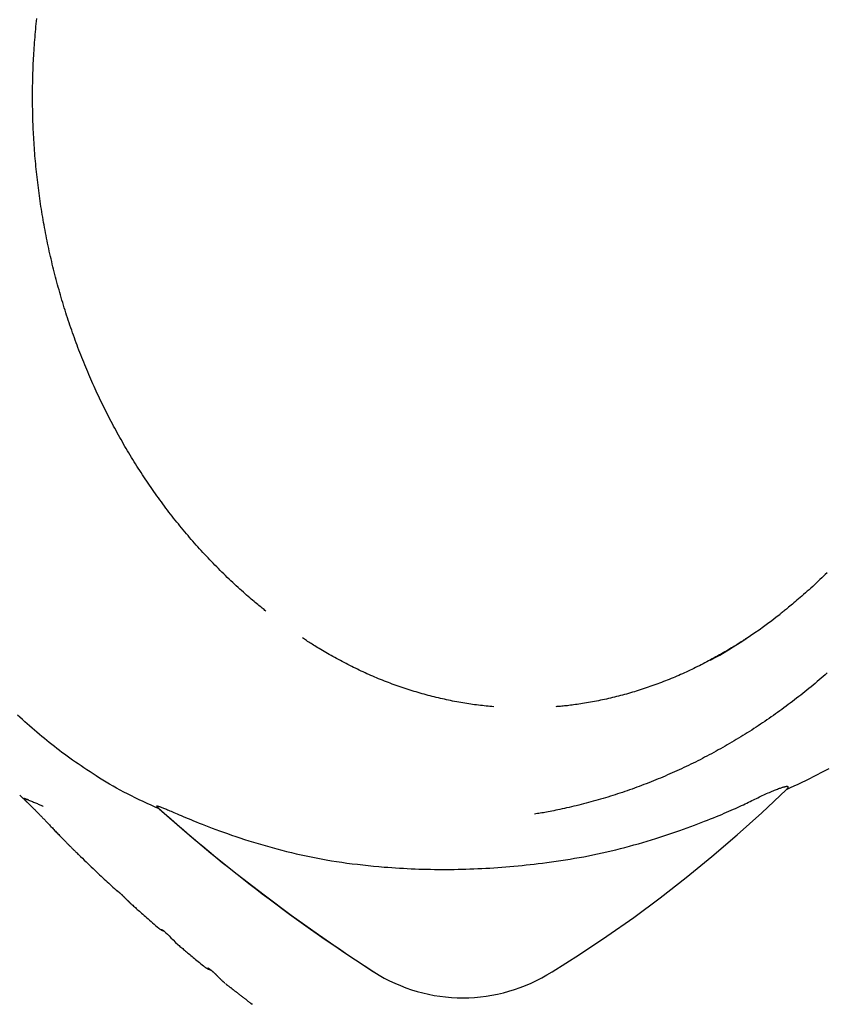
# Model space of a CAD drawing. Extents: x -5698 to 12364, y -2365 to 2053.
# Drawn here: x -780 to -438, y -1009 to -590 of the extents above; entities that cross this region are included whole.
import ezdxf

# ---------------------------------------------------------------- set-up
doc = ezdxf.new("R2010")
doc.units = 0

msp = doc.modelspace()

# ---------------------------------------------------------------- linework, layer by layer
at = {"color": 7, "linetype": 'Continuous'}
for p, q in [((-722.08, -924.83), (-721.52, -925.3)), ((-755.3, -945.15), (-756, -944.48)), ((-733.59, -965.54), (-733.47, -965.66)), ((-713.11, -983.43), (-712.96, -983.56)), ((-701.54, -992.98), (-701.6, -992.94)), ((-681.42, -1008.82), (-681.5, -1008.77))]:
    msp.add_line(p, q, dxfattribs=at)
for points in [[(-774.88, -622.89), (-774.88, -622.11), (-774.88, -621.33), (-774.87, -620.54), (-774.87, -619.75), (-774.86, -618.94), (-774.85, -618.12), (-774.83, -617.29), (-774.82, -616.43), (-774.8, -615.55), (-774.78, -614.65), (-774.75, -613.72), (-774.72, -612.77), (-774.69, -611.8), (-774.65, -610.81), (-774.61, -609.79), (-774.56, -608.75), (-774.51, -607.69), (-774.46, -606.61), (-774.39, -605.51), (-774.33, -604.4), (-774.26, -603.28), (-774.18, -602.15), (-774.11, -601.01), (-774.02, -599.88), (-773.94, -598.74), (-773.84, -597.6), (-773.75, -596.46), (-773.65, -595.33), (-773.54, -594.19), (-773.44, -593.05), (-773.32, -591.92), (-773.21, -590.78), (-773.08, -589.65)], [(-675.73, -841.66), (-676.14, -841.34), (-676.54, -841.03), (-676.95, -840.71), (-677.37, -840.38), (-677.8, -840.04), (-678.24, -839.68), (-678.71, -839.3), (-679.19, -838.9), (-679.7, -838.48), (-680.23, -838.04), (-680.78, -837.57), (-681.36, -837.07), (-681.96, -836.56), (-682.59, -836.01), (-683.24, -835.45), (-683.91, -834.86), (-684.6, -834.24), (-685.32, -833.6), (-686.05, -832.95), (-686.8, -832.28), (-687.55, -831.59), (-688.32, -830.89), (-689.08, -830.18), (-689.85, -829.47), (-690.62, -828.75), (-691.38, -828.02), (-692.14, -827.3), (-692.89, -826.56), (-693.65, -825.83), (-694.4, -825.09), (-695.15, -824.35), (-695.89, -823.6), (-696.63, -822.85), (-697.37, -822.1), (-698.11, -821.34), (-698.85, -820.58), (-699.58, -819.81), (-700.31, -819.04), (-701.03, -818.27), (-701.76, -817.5), (-702.48, -816.72), (-703.19, -815.93), (-703.91, -815.15), (-704.62, -814.36), (-705.33, -813.56), (-706.03, -812.77), (-706.73, -811.97), (-707.43, -811.16), (-708.13, -810.35), (-708.82, -809.54), (-709.51, -808.73), (-710.2, -807.91), (-710.89, -807.09), (-711.57, -806.26), (-712.25, -805.44), (-712.92, -804.6), (-713.59, -803.77), (-714.26, -802.93), (-714.93, -802.09), (-715.59, -801.24), (-716.25, -800.4), (-716.91, -799.54), (-717.56, -798.69), (-718.21, -797.83), (-718.86, -796.97), (-719.5, -796.1), (-720.14, -795.24), (-720.78, -794.37), (-721.41, -793.49), (-722.05, -792.61), (-722.67, -791.73), (-723.3, -790.85), (-723.92, -789.96), (-724.54, -789.07), (-725.15, -788.18), (-725.76, -787.29), (-726.37, -786.39), (-726.97, -785.48), (-727.58, -784.58), (-728.17, -783.67), (-728.77, -782.76), (-729.36, -781.85), (-729.95, -780.93), (-730.53, -780.01), (-731.11, -779.09), (-731.69, -778.16), (-732.26, -777.23), (-732.83, -776.3), (-733.4, -775.37), (-733.96, -774.43), (-734.52, -773.49), (-735.08, -772.55), (-735.63, -771.6), (-736.18, -770.65), (-736.73, -769.7), (-737.27, -768.75), (-737.81, -767.79), (-738.35, -766.84), (-738.88, -765.87), (-739.41, -764.91), (-739.93, -763.94), (-740.45, -762.97), (-740.97, -762), (-741.49, -761.03), (-742, -760.05), (-742.5, -759.07), (-743.01, -758.09), (-743.51, -757.1), (-744, -756.11), (-744.49, -755.12), (-744.98, -754.13), (-745.47, -753.14), (-745.95, -752.14), (-746.43, -751.14), (-746.9, -750.14), (-747.37, -749.13), (-747.84, -748.13), (-748.3, -747.12), (-748.76, -746.11), (-749.21, -745.09), (-749.66, -744.08), (-750.11, -743.06), (-750.55, -742.04), (-750.99, -741.02), (-751.43, -739.99), (-751.86, -738.97), (-752.29, -737.94), (-752.72, -736.91), (-753.14, -735.87), (-753.55, -734.84), (-753.97, -733.8), (-754.38, -732.76), (-754.78, -731.72), (-755.18, -730.68), (-755.58, -729.63), (-755.98, -728.58), (-756.37, -727.53), (-756.75, -726.48), (-757.13, -725.43), (-757.51, -724.37), (-757.89, -723.32), (-758.26, -722.26), (-758.62, -721.2), (-758.99, -720.14), (-759.35, -719.07), (-759.7, -718), (-760.05, -716.94), (-760.4, -715.87), (-760.74, -714.8), (-761.08, -713.72), (-761.41, -712.65), (-761.75, -711.57), (-762.07, -710.49), (-762.4, -709.41), (-762.71, -708.33), (-763.03, -707.25), (-763.34, -706.16), (-763.65, -705.08), (-763.95, -703.99), (-764.25, -702.9), (-764.54, -701.81), (-764.83, -700.72), (-765.12, -699.63), (-765.4, -698.53), (-765.68, -697.43), (-765.96, -696.34), (-766.23, -695.24), (-766.49, -694.14), (-766.76, -693.04), (-767.01, -691.93), (-767.27, -690.83), (-767.52, -689.72), (-767.76, -688.62), (-768, -687.51), (-768.24, -686.4), (-768.48, -685.29), (-768.71, -684.18), (-768.93, -683.06), (-769.15, -681.95), (-769.37, -680.84), (-769.58, -679.72), (-769.79, -678.6), (-770, -677.48), (-770.2, -676.37), (-770.39, -675.25), (-770.58, -674.12), (-770.77, -673), (-770.96, -671.88), (-771.14, -670.76), (-771.31, -669.63), (-771.48, -668.51), (-771.65, -667.38), (-771.81, -666.25), (-771.97, -665.12), (-772.13, -663.99), (-772.28, -662.86), (-772.42, -661.73), (-772.56, -660.6), (-772.7, -659.47), (-772.84, -658.34), (-772.97, -657.21), (-773.09, -656.07), (-773.21, -654.94), (-773.33, -653.8), (-773.44, -652.67), (-773.55, -651.53), (-773.65, -650.4), (-773.75, -649.26), (-773.85, -648.12), (-773.94, -646.98), (-774.03, -645.85), (-774.11, -644.71), (-774.19, -643.58), (-774.26, -642.45), (-774.33, -641.32), (-774.4, -640.2), (-774.46, -639.08), (-774.52, -637.97), (-774.57, -636.87), (-774.62, -635.76), (-774.66, -634.67), (-774.7, -633.58), (-774.74, -632.49), (-774.77, -631.41), (-774.79, -630.33), (-774.81, -629.26), (-774.83, -628.19), (-774.85, -627.13), (-774.86, -626.07), (-774.87, -625.01), (-774.88, -623.95), (-774.88, -622.89)], [(-437.3, -825.34), (-438.05, -826.08), (-438.8, -826.81), (-439.56, -827.54), (-440.32, -828.27), (-441.08, -828.99), (-441.85, -829.71), (-442.61, -830.42), (-443.38, -831.13), (-444.16, -831.84), (-444.93, -832.54), (-445.71, -833.23), (-446.48, -833.91), (-447.24, -834.58), (-447.98, -835.24), (-448.71, -835.87), (-449.42, -836.49), (-450.1, -837.07), (-450.76, -837.64), (-451.39, -838.17), (-451.98, -838.67), (-452.55, -839.15), (-453.09, -839.6), (-453.6, -840.02), (-454.08, -840.41), (-454.53, -840.78), (-454.95, -841.12), (-455.34, -841.43), (-455.72, -841.72), (-456.07, -842), (-456.41, -842.26), (-456.74, -842.51), (-457.06, -842.76), (-457.38, -843)], [(-578.92, -882.32), (-579.73, -882.24), (-580.53, -882.17), (-581.33, -882.09), (-582.14, -882.01), (-582.95, -881.93), (-583.76, -881.85), (-584.58, -881.76), (-585.39, -881.66), (-586.22, -881.56), (-587.04, -881.45), (-587.88, -881.33), (-588.71, -881.21), (-589.55, -881.09), (-590.39, -880.95), (-591.24, -880.82), (-592.09, -880.67), (-592.95, -880.53), (-593.81, -880.37), (-594.67, -880.22), (-595.54, -880.05), (-596.4, -879.89), (-597.27, -879.71), (-598.14, -879.53), (-599, -879.35), (-599.87, -879.16), (-600.73, -878.97), (-601.6, -878.78), (-602.46, -878.57), (-603.32, -878.37), (-604.19, -878.16), (-605.05, -877.94), (-605.91, -877.72), (-606.77, -877.49), (-607.62, -877.26), (-608.48, -877.03), (-609.33, -876.79), (-610.19, -876.55), (-611.04, -876.3), (-611.89, -876.04), (-612.75, -875.79), (-613.59, -875.52), (-614.44, -875.26), (-615.29, -874.99), (-616.14, -874.71), (-616.98, -874.43), (-617.83, -874.14), (-618.67, -873.86), (-619.51, -873.56), (-620.35, -873.26), (-621.19, -872.96), (-622.02, -872.65), (-622.86, -872.34), (-623.7, -872.02), (-624.53, -871.7), (-625.36, -871.38), (-626.19, -871.05), (-627.02, -870.72), (-627.85, -870.38), (-628.67, -870.04), (-629.5, -869.69), (-630.32, -869.34), (-631.14, -868.98), (-631.96, -868.62), (-632.78, -868.26), (-633.6, -867.89), (-634.42, -867.52), (-635.23, -867.14), (-636.05, -866.76), (-636.86, -866.37), (-637.67, -865.98), (-638.48, -865.59), (-639.28, -865.19), (-640.09, -864.79), (-640.89, -864.38), (-641.69, -863.97), (-642.5, -863.56), (-643.29, -863.14), (-644.09, -862.71), (-644.89, -862.29), (-645.68, -861.85), (-646.47, -861.42), (-647.26, -860.98), (-648.04, -860.54), (-648.81, -860.1), (-649.57, -859.66), (-650.32, -859.23), (-651.04, -858.81), (-651.75, -858.4), (-652.43, -857.99), (-653.09, -857.6), (-653.72, -857.21), (-654.33, -856.84), (-654.92, -856.48), (-655.49, -856.12), (-656.03, -855.78), (-656.55, -855.45), (-657.05, -855.13), (-657.53, -854.82), (-657.99, -854.52), (-658.43, -854.22), (-658.86, -853.93), (-659.29, -853.64), (-659.71, -853.35), (-660.12, -853.07)], [(-471.34, -853.11), (-471.6, -853.29), (-471.87, -853.48), (-472.14, -853.67), (-472.43, -853.86), (-472.73, -854.07), (-473.05, -854.28), (-473.4, -854.51), (-473.77, -854.75), (-474.17, -855.01), (-474.61, -855.28), (-475.08, -855.58), (-475.58, -855.89), (-476.11, -856.22), (-476.67, -856.56), (-477.26, -856.92), (-477.89, -857.3), (-478.54, -857.7), (-479.23, -858.11), (-479.94, -858.53), (-480.67, -858.96), (-481.41, -859.4), (-482.17, -859.84), (-482.94, -860.28), (-483.71, -860.72), (-484.49, -861.15), (-485.26, -861.58), (-486.04, -862.01), (-486.82, -862.43), (-487.6, -862.85), (-488.39, -863.26), (-489.17, -863.67), (-489.96, -864.08), (-490.74, -864.48), (-491.53, -864.88), (-492.32, -865.27), (-493.12, -865.66), (-493.91, -866.05), (-494.7, -866.43), (-495.5, -866.8), (-496.3, -867.18), (-497.1, -867.55), (-497.9, -867.91), (-498.7, -868.27), (-499.5, -868.63), (-500.3, -868.98), (-501.11, -869.33), (-501.92, -869.68), (-502.73, -870.02), (-503.54, -870.35), (-504.35, -870.68), (-505.16, -871.01), (-505.97, -871.34), (-506.79, -871.65), (-507.6, -871.97), (-508.42, -872.28), (-509.24, -872.59), (-510.06, -872.89), (-510.88, -873.19), (-511.71, -873.48), (-512.53, -873.77), (-513.36, -874.06), (-514.18, -874.34), (-515.01, -874.61), (-515.84, -874.88), (-516.67, -875.15), (-517.5, -875.42), (-518.33, -875.67), (-519.17, -875.93), (-520, -876.18), (-520.84, -876.43), (-521.68, -876.67), (-522.52, -876.9), (-523.36, -877.14), (-524.2, -877.37), (-525.04, -877.59), (-525.89, -877.81), (-526.73, -878.02), (-527.58, -878.23), (-528.42, -878.44), (-529.27, -878.64), (-530.12, -878.84), (-530.97, -879.03), (-531.82, -879.22), (-532.67, -879.4), (-533.53, -879.58), (-534.38, -879.76), (-535.24, -879.93), (-536.1, -880.09), (-536.95, -880.25), (-537.81, -880.4), (-538.66, -880.55), (-539.5, -880.7), (-540.33, -880.83), (-541.15, -880.97), (-541.96, -881.09), (-542.74, -881.21), (-543.5, -881.32), (-544.24, -881.43), (-544.96, -881.53), (-545.66, -881.62), (-546.34, -881.71), (-546.99, -881.79), (-547.62, -881.87), (-548.23, -881.93), (-548.82, -881.99), (-549.39, -882.05), (-549.94, -882.1), (-550.48, -882.14), (-551.01, -882.19), (-551.52, -882.23), (-552.04, -882.26), (-552.55, -882.3)], [(-437.24, -867.96), (-438.09, -868.7), (-438.94, -869.44), (-439.79, -870.18), (-440.65, -870.91), (-441.5, -871.64), (-442.37, -872.37), (-443.23, -873.09), (-444.1, -873.81), (-444.96, -874.52), (-445.84, -875.23), (-446.71, -875.93), (-447.58, -876.63), (-448.46, -877.33), (-449.34, -878.02), (-450.23, -878.71), (-451.11, -879.4), (-452, -880.08), (-452.89, -880.75), (-453.78, -881.43), (-454.68, -882.09), (-455.58, -882.76), (-456.48, -883.42), (-457.38, -884.07), (-458.28, -884.73), (-459.19, -885.37), (-460.1, -886.02), (-461.01, -886.66), (-461.92, -887.29), (-462.83, -887.92), (-463.75, -888.55), (-464.67, -889.17), (-465.59, -889.79), (-466.52, -890.4), (-467.44, -891.01), (-468.37, -891.61), (-469.3, -892.21), (-470.23, -892.81), (-471.17, -893.4), (-472.1, -893.99), (-473.04, -894.57), (-473.98, -895.15), (-474.92, -895.73), (-475.87, -896.3), (-476.81, -896.86), (-477.76, -897.43), (-478.71, -897.98), (-479.66, -898.54), (-480.62, -899.08), (-481.57, -899.63), (-482.53, -900.17), (-483.49, -900.7), (-484.45, -901.23), (-485.42, -901.76), (-486.38, -902.28), (-487.35, -902.8), (-488.32, -903.31), (-489.29, -903.82), (-490.26, -904.32), (-491.23, -904.82), (-492.21, -905.32), (-493.19, -905.81), (-494.16, -906.29), (-495.15, -906.77), (-496.13, -907.25), (-497.11, -907.72), (-498.1, -908.19), (-499.08, -908.65), (-500.07, -909.11), (-501.06, -909.56), (-502.06, -910.01), (-503.05, -910.46), (-504.04, -910.9), (-505.04, -911.33), (-506.04, -911.77), (-507.04, -912.19), (-508.04, -912.61), (-509.04, -913.03), (-510.05, -913.44), (-511.05, -913.85), (-512.06, -914.25), (-513.07, -914.65), (-514.08, -915.04), (-515.09, -915.43), (-516.1, -915.82), (-517.11, -916.2), (-518.13, -916.57), (-519.14, -916.94), (-520.16, -917.31), (-521.18, -917.67), (-522.2, -918.03), (-523.22, -918.38), (-524.24, -918.72), (-525.27, -919.07), (-526.29, -919.4), (-527.32, -919.73), (-528.34, -920.06), (-529.37, -920.38), (-530.4, -920.7), (-531.43, -921.02), (-532.46, -921.33), (-533.49, -921.63), (-534.53, -921.93), (-535.56, -922.22), (-536.6, -922.51), (-537.64, -922.8), (-538.67, -923.08), (-539.71, -923.35), (-540.75, -923.62), (-541.79, -923.89), (-542.83, -924.15), (-543.87, -924.4), (-544.9, -924.65), (-545.92, -924.89), (-546.93, -925.12), (-547.93, -925.35), (-548.9, -925.57), (-549.85, -925.78), (-550.77, -925.98), (-551.66, -926.17), (-552.53, -926.35), (-553.37, -926.52), (-554.18, -926.68), (-554.97, -926.84), (-555.72, -926.98), (-556.45, -927.11), (-557.15, -927.24), (-557.83, -927.36), (-558.49, -927.47), (-559.13, -927.57), (-559.76, -927.67), (-560.37, -927.77), (-560.98, -927.86), (-561.59, -927.95)], [(-721.03, -925.75), (-722.75, -924.97), (-724.47, -924.19), (-726.17, -923.41), (-727.87, -922.62), (-729.55, -921.83), (-731.22, -921.04), (-732.86, -920.23), (-734.48, -919.41), (-736.07, -918.58), (-737.63, -917.75), (-739.16, -916.9), (-740.67, -916.05), (-742.15, -915.19), (-743.6, -914.33), (-745.03, -913.47), (-746.42, -912.61), (-747.8, -911.75), (-749.15, -910.89), (-750.47, -910.04), (-751.77, -909.18), (-753.04, -908.34), (-754.28, -907.49), (-755.51, -906.65), (-756.7, -905.82), (-757.88, -904.99), (-759.03, -904.17), (-760.16, -903.35), (-761.28, -902.53), (-762.38, -901.7), (-763.47, -900.88), (-764.55, -900.05), (-765.62, -899.22), (-766.69, -898.38), (-767.76, -897.53), (-768.82, -896.67), (-769.88, -895.81), (-770.93, -894.94), (-771.98, -894.07), (-773.02, -893.18), (-774.07, -892.29), (-775.1, -891.39), (-776.14, -890.49), (-777.16, -889.58), (-778.19, -888.66), (-779.21, -887.73), (-780.23, -886.8), (-781.24, -885.86)], [(-436.59, -908.69), (-438.23, -909.58), (-439.87, -910.45), (-441.51, -911.3), (-443.15, -912.13), (-444.79, -912.95), (-446.43, -913.75), (-448.07, -914.53), (-449.71, -915.31), (-451.35, -916.08), (-453, -916.84), (-454.64, -917.61)], [(-558.26, -948.82), (-556.3, -948.55), (-554.34, -948.27), (-552.38, -947.98), (-550.42, -947.69), (-548.47, -947.39), (-546.51, -947.08), (-544.55, -946.76), (-542.6, -946.42), (-540.65, -946.06), (-538.7, -945.68), (-536.75, -945.29), (-534.81, -944.88), (-532.87, -944.45), (-530.93, -944.01), (-528.99, -943.55), (-527.05, -943.08), (-525.12, -942.6), (-523.19, -942.1), (-521.27, -941.59), (-519.36, -941.08), (-517.47, -940.55), (-515.59, -940.02), (-513.74, -939.48), (-511.91, -938.93), (-510.11, -938.38), (-508.34, -937.82), (-506.6, -937.26), (-504.88, -936.69), (-503.19, -936.12), (-501.54, -935.55), (-499.9, -934.98), (-498.3, -934.41), (-496.73, -933.83), (-495.18, -933.26), (-493.67, -932.69), (-492.2, -932.13), (-490.77, -931.58), (-489.38, -931.03), (-488.04, -930.5), (-486.74, -929.99), (-485.5, -929.49), (-484.3, -929), (-483.15, -928.53), (-482.05, -928.07), (-480.98, -927.62), (-479.96, -927.18), (-478.96, -926.76), (-478, -926.34), (-477.07, -925.92), (-476.16, -925.51), (-475.29, -925.12), (-474.44, -924.72), (-473.62, -924.34), (-472.82, -923.97), (-472.06, -923.6), (-471.32, -923.25), (-470.61, -922.9), (-469.92, -922.56), (-469.25, -922.24), (-468.59, -921.92), (-467.95, -921.6), (-467.32, -921.29), (-466.69, -920.99), (-466.06, -920.68), (-465.44, -920.38), (-464.81, -920.09), (-464.18, -919.8), (-463.57, -919.51), (-462.96, -919.24), (-462.36, -918.97), (-461.78, -918.71), (-461.21, -918.47), (-460.67, -918.24), (-460.15, -918.02), (-459.64, -917.82), (-459.16, -917.63), (-458.7, -917.45), (-458.27, -917.29), (-457.86, -917.14), (-457.47, -917), (-457.1, -916.87), (-456.77, -916.76), (-456.45, -916.66), (-456.16, -916.56), (-455.9, -916.48), (-455.67, -916.41), (-455.46, -916.35), (-455.28, -916.3), (-455.12, -916.26), (-454.99, -916.23), (-454.88, -916.2), (-454.79, -916.18), (-454.72, -916.16), (-454.65, -916.15), (-454.6, -916.14), (-454.55, -916.14), (-454.51, -916.13), (-454.47, -916.13), (-454.43, -916.12), (-454.39, -916.12), (-454.36, -916.12), (-454.33, -916.12), (-454.3, -916.12), (-454.27, -916.12), (-454.24, -916.12), (-454.22, -916.12), (-454.2, -916.13), (-454.17, -916.13), (-454.15, -916.13), (-454.13, -916.14), (-454.12, -916.14), (-454.1, -916.14), (-454.08, -916.15), (-454.07, -916.15), (-454.05, -916.16), (-454.04, -916.16), (-454.03, -916.17), (-454.02, -916.18), (-454.01, -916.18), (-454, -916.19), (-453.99, -916.19), (-453.98, -916.2), (-453.97, -916.21), (-453.96, -916.22), (-453.95, -916.22), (-453.94, -916.23), (-453.94, -916.24), (-453.93, -916.25), (-453.92, -916.26), (-453.92, -916.27), (-453.91, -916.28), (-453.91, -916.29), (-453.9, -916.3), (-453.9, -916.31), (-453.9, -916.32), (-453.89, -916.34), (-453.89, -916.35), (-453.89, -916.37), (-453.89, -916.39), (-453.89, -916.41), (-453.89, -916.43), (-453.9, -916.46), (-453.9, -916.49), (-453.91, -916.53), (-453.92, -916.57), (-453.94, -916.62), (-453.96, -916.67), (-453.98, -916.72), (-454.01, -916.78), (-454.05, -916.85), (-454.08, -916.91), (-454.13, -916.98), (-454.18, -917.05), (-454.23, -917.13), (-454.3, -917.2), (-454.36, -917.28), (-454.43, -917.36), (-454.5, -917.44), (-454.57, -917.52), (-454.64, -917.61)], [(-780.33, -919.85), (-780.31, -919.87), (-780.29, -919.9), (-780.26, -919.93), (-780.24, -919.95), (-780.21, -919.98), (-780.18, -920.01), (-780.15, -920.04), (-780.12, -920.07), (-780.09, -920.11), (-780.05, -920.14), (-780.01, -920.18), (-779.97, -920.22), (-779.92, -920.27), (-779.69, -920.49), (-779.55, -920.63), (-779.47, -920.7), (-779.39, -920.78), (-779.31, -920.86), (-779.22, -920.95), (-779.13, -921.03), (-779.04, -921.12), (-778.94, -921.21), (-778.85, -921.31), (-778.65, -921.5), (-778.33, -921.8), (-778.22, -921.9), (-778.11, -922.01), (-778, -922.11), (-777.89, -922.22), (-777.77, -922.33), (-777.66, -922.45), (-777.54, -922.56), (-777.42, -922.68), (-777.29, -922.8), (-777.17, -922.92), (-777.04, -923.05), (-776.91, -923.17), (-776.77, -923.3), (-776.64, -923.44), (-776.5, -923.57), (-776.36, -923.71), (-776.21, -923.85), (-776.06, -924), (-775.91, -924.14), (-775.76, -924.3), (-775.6, -924.45), (-775.44, -924.61), (-775.27, -924.78), (-775.1, -924.95), (-774.93, -925.12), (-774.75, -925.3), (-774.56, -925.48), (-774.38, -925.67), (-774.18, -925.86), (-773.99, -926.05), (-773.79, -926.25), (-773.59, -926.46), (-773.38, -926.67), (-773.17, -926.88), (-772.95, -927.1), (-772.74, -927.32), (-772.51, -927.55), (-772.29, -927.78), (-772.06, -928.01), (-771.83, -928.25), (-771.59, -928.49), (-771.35, -928.74), (-771.11, -928.98), (-770.87, -929.24), (-770.62, -929.5), (-770.37, -929.76), (-770.11, -930.02), (-769.85, -930.29), (-769.59, -930.56), (-769.33, -930.83), (-769.06, -931.11), (-768.79, -931.39), (-768.52, -931.68), (-768.24, -931.97), (-767.96, -932.27), (-767.67, -932.57), (-767.38, -932.88), (-767.08, -933.19), (-766.47, -933.83), (-766.15, -934.17), (-765.83, -934.51), (-765.5, -934.86), (-765.16, -935.21), (-764.81, -935.58), (-764.46, -935.95), (-764.1, -936.32), (-763.74, -936.69), (-763.38, -937.07), (-763.03, -937.43), (-762.68, -937.8), (-762.34, -938.15), (-762.01, -938.49), (-761.69, -938.82), (-761.38, -939.14), (-761.08, -939.44), (-760.8, -939.73), (-760.52, -940.01), (-760.26, -940.28), (-760.01, -940.53), (-759.78, -940.77), (-759.55, -940.99), (-759.34, -941.21), (-759.13, -941.41), (-758.93, -941.61), (-758.74, -941.8), (-758.54, -941.99), (-758.35, -942.18)], [(-554.12, -994.97), (-542.41, -987.58), (-530.85, -979.87), (-519.44, -971.86), (-508.2, -963.55), (-497.12, -954.93), (-486.23, -946.03), (-475.51, -936.84), (-464.98, -927.36), (-454.64, -917.61)], [(-778.46, -921.15), (-778.39, -921.19), (-778.31, -921.22), (-778.24, -921.26), (-778.17, -921.3), (-778.09, -921.34), (-778.02, -921.37), (-777.95, -921.41), (-777.89, -921.44), (-777.82, -921.47), (-777.76, -921.5), (-777.7, -921.53), (-777.64, -921.55), (-777.58, -921.58), (-777.52, -921.6), (-777.47, -921.63), (-777.41, -921.65), (-777.36, -921.67), (-777.31, -921.69), (-777.26, -921.71), (-777.2, -921.73), (-777.15, -921.75), (-777.1, -921.77), (-777, -921.81)], [(-776.61, -921.95), (-776.67, -921.92), (-776.71, -921.91), (-776.74, -921.9), (-776.77, -921.89), (-776.8, -921.88), (-776.83, -921.87), (-776.85, -921.86), (-776.88, -921.86), (-776.9, -921.85), (-776.92, -921.84), (-776.93, -921.83), (-776.95, -921.82), (-776.97, -921.82), (-776.98, -921.81), (-777, -921.8)], [(-776.62, -921.97), (-776.18, -922.15), (-775.74, -922.32), (-775.31, -922.49), (-774.88, -922.67), (-774.46, -922.84), (-774.04, -923.01), (-773.63, -923.18), (-773.23, -923.35), (-772.85, -923.52), (-772.47, -923.69), (-772.11, -923.85), (-771.75, -924.02), (-771.39, -924.18), (-771.04, -924.35), (-770.7, -924.51), (-770.35, -924.67)], [(-722.17, -924.64), (-722.17, -924.63), (-722.17, -924.63), (-722.17, -924.62), (-722.17, -924.62), (-722.17, -924.61), (-722.17, -924.61), (-722.17, -924.6), (-722.17, -924.6), (-722.17, -924.59), (-722.17, -924.59), (-722.17, -924.58), (-722.17, -924.58), (-722.17, -924.57), (-722.17, -924.57), (-722.16, -924.56), (-722.16, -924.56), (-722.16, -924.55), (-722.15, -924.55), (-722.14, -924.54), (-722.14, -924.54), (-722.13, -924.53), (-722.12, -924.53), (-722.1, -924.52), (-722.09, -924.52), (-722.07, -924.51), (-722.04, -924.51), (-722.02, -924.51), (-721.98, -924.5), (-721.93, -924.51), (-721.88, -924.51), (-721.81, -924.52), (-721.74, -924.54), (-721.64, -924.56), (-721.54, -924.58), (-721.41, -924.61), (-721.27, -924.66), (-721.1, -924.71), (-720.91, -924.77), (-720.7, -924.84), (-720.46, -924.93), (-720.19, -925.03), (-719.9, -925.14), (-719.58, -925.27), (-719.23, -925.41), (-718.85, -925.56), (-718.45, -925.72), (-718.02, -925.9), (-717.57, -926.09), (-717.09, -926.29), (-716.58, -926.51), (-716.03, -926.74), (-715.44, -926.99), (-714.81, -927.26), (-714.13, -927.55), (-713.39, -927.86), (-712.6, -928.2), (-711.74, -928.57), (-710.82, -928.96), (-709.84, -929.37), (-708.8, -929.81), (-707.7, -930.27), (-706.55, -930.75), (-705.34, -931.25), (-704.07, -931.76), (-702.76, -932.28), (-701.4, -932.82), (-699.98, -933.37), (-698.51, -933.93), (-696.98, -934.5), (-695.41, -935.08), (-693.78, -935.67), (-692.09, -936.27), (-690.36, -936.87), (-688.57, -937.48), (-686.74, -938.09), (-684.87, -938.7), (-682.96, -939.31), (-681.03, -939.91), (-679.07, -940.5), (-677.09, -941.08), (-675.1, -941.65), (-673.09, -942.21), (-671.07, -942.76), (-669.03, -943.29), (-666.98, -943.81), (-664.92, -944.31), (-662.84, -944.8), (-660.75, -945.28), (-658.64, -945.74), (-656.52, -946.18), (-654.38, -946.61), (-652.24, -947.02), (-650.08, -947.41), (-647.9, -947.78), (-645.71, -948.13), (-643.51, -948.46), (-641.29, -948.76), (-639.06, -949.05), (-636.82, -949.31), (-634.57, -949.56), (-632.32, -949.8), (-630.06, -950.03), (-627.8, -950.25), (-625.53, -950.47)], [(-721.52, -925.3), (-718.83, -927.65), (-716.14, -929.99), (-713.45, -932.33), (-710.74, -934.67), (-708.03, -937), (-705.31, -939.32), (-702.58, -941.63), (-699.83, -943.92), (-697.06, -946.2), (-694.28, -948.47), (-691.48, -950.72), (-688.66, -952.96), (-685.83, -955.19), (-682.99, -957.4), (-680.13, -959.61), (-677.26, -961.8), (-674.38, -963.99), (-671.48, -966.16), (-668.58, -968.32), (-665.66, -970.47), (-662.73, -972.6), (-659.79, -974.72), (-656.84, -976.81), (-653.88, -978.89), (-650.92, -980.95), (-647.94, -982.99), (-644.95, -985.01), (-641.96, -987.02), (-638.97, -989.01), (-635.97, -991), (-632.97, -992.99), (-629.96, -994.97)], [(-721.03, -925.75), (-710.13, -935.25), (-699.08, -944.51), (-687.88, -953.54), (-676.54, -962.33), (-665.06, -970.88), (-653.45, -979.19), (-641.71, -987.24), (-629.84, -995.05)], [(-758.37, -942.18), (-758.13, -942.42), (-757.9, -942.66), (-757.66, -942.9), (-757.43, -943.13), (-757.21, -943.35), (-756.99, -943.57), (-756.78, -943.77), (-756.59, -943.97), (-756.4, -944.15), (-756.23, -944.32), (-756.06, -944.48), (-755.91, -944.63), (-755.76, -944.77), (-755.61, -944.91), (-755.47, -945.05), (-755.33, -945.18)], [(-756.01, -944.48), (-755.23, -945.24), (-754.46, -946), (-753.69, -946.75), (-752.92, -947.5), (-752.16, -948.24), (-751.41, -948.97), (-750.66, -949.69), (-749.92, -950.4), (-749.2, -951.1), (-748.48, -951.79), (-747.78, -952.46), (-747.09, -953.11), (-746.4, -953.76), (-745.73, -954.39), (-745.07, -955.01), (-744.42, -955.61), (-743.79, -956.2), (-743.16, -956.78), (-742.54, -957.35), (-741.93, -957.92), (-741.32, -958.47), (-740.72, -959.02), (-740.12, -959.57), (-739.52, -960.12)], [(-625.53, -950.47), (-623.89, -950.58), (-622.24, -950.69), (-620.6, -950.8), (-618.95, -950.9), (-617.31, -950.99), (-615.66, -951.08), (-614.01, -951.16), (-612.36, -951.24), (-610.71, -951.3), (-609.06, -951.35), (-607.41, -951.4), (-605.75, -951.43), (-604.09, -951.46), (-602.43, -951.47), (-600.76, -951.48), (-599.1, -951.48), (-597.43, -951.46), (-595.75, -951.45), (-594.08, -951.42), (-592.4, -951.38), (-590.72, -951.34), (-589.03, -951.29), (-587.35, -951.22), (-585.66, -951.15), (-583.96, -951.07), (-582.27, -950.99), (-580.57, -950.89), (-578.87, -950.78), (-577.17, -950.67), (-575.46, -950.54), (-573.75, -950.4), (-572.04, -950.26), (-570.32, -950.1), (-568.6, -949.93), (-566.88, -949.76), (-565.16, -949.58), (-563.44, -949.39), (-561.71, -949.21), (-559.99, -949.01), (-558.26, -948.82)], [(-739.52, -960.11), (-739.54, -960.1), (-739.54, -960.1), (-739.55, -960.1), (-739.55, -960.1), (-739.55, -960.1), (-739.54, -960.1), (-739.52, -960.11), (-739.47, -960.14), (-739.44, -960.16), (-739.4, -960.19), (-739.35, -960.22), (-739.3, -960.25), (-739.25, -960.29), (-739.19, -960.33), (-739.12, -960.37), (-739.06, -960.42), (-738.99, -960.47), (-738.92, -960.52), (-738.84, -960.58), (-738.77, -960.64), (-738.69, -960.7), (-738.61, -960.76), (-738.53, -960.82), (-738.45, -960.89), (-738.37, -960.96), (-738.29, -961.02), (-738.21, -961.09), (-738.12, -961.16), (-738.04, -961.24), (-737.95, -961.31), (-737.87, -961.39), (-737.78, -961.46), (-737.69, -961.54), (-737.6, -961.63), (-737.51, -961.71), (-737.41, -961.8), (-737.31, -961.89), (-737.21, -961.99), (-737.1, -962.09), (-736.99, -962.2), (-736.87, -962.31), (-736.76, -962.42), (-736.63, -962.54), (-736.51, -962.67), (-736.38, -962.8), (-736.24, -962.93), (-736.1, -963.07), (-735.96, -963.21), (-735.82, -963.35), (-735.67, -963.5), (-735.53, -963.65), (-735.38, -963.79), (-735.24, -963.94), (-735.1, -964.08), (-734.97, -964.21), (-734.84, -964.35), (-734.71, -964.48), (-734.59, -964.6), (-734.48, -964.71), (-734.37, -964.83), (-734.26, -964.93), (-734.16, -965.03), (-734.07, -965.11), (-733.98, -965.2), (-733.9, -965.27), (-733.83, -965.34), (-733.76, -965.4), (-733.7, -965.45), (-733.64, -965.5), (-733.55, -965.58), (-733.48, -965.64), (-733.42, -965.69), (-733.36, -965.75)], [(-739.53, -960.13), (-739.48, -960.17), (-739.46, -960.19), (-739.43, -960.21), (-739.41, -960.23), (-739.39, -960.25), (-739.37, -960.27), (-739.34, -960.29), (-739.32, -960.3), (-739.3, -960.32), (-739.29, -960.33), (-739.27, -960.35), (-739.25, -960.36), (-739.23, -960.37), (-739.22, -960.38), (-739.18, -960.4), (-739.15, -960.43), (-739.13, -960.45), (-739.11, -960.45), (-739.1, -960.46), (-739.09, -960.47), (-739.06, -960.49), (-739.03, -960.51), (-738.96, -960.56), (-738.93, -960.57), (-738.91, -960.59), (-738.89, -960.6), (-738.88, -960.61), (-738.86, -960.63), (-738.84, -960.64), (-738.82, -960.66), (-738.79, -960.67), (-738.77, -960.69), (-738.74, -960.71), (-738.71, -960.73), (-738.67, -960.76), (-738.64, -960.78), (-738.6, -960.81), (-738.56, -960.84), (-738.52, -960.88), (-738.47, -960.91), (-738.43, -960.95), (-738.38, -960.99), (-738.33, -961.03), (-738.27, -961.07), (-738.22, -961.12), (-738.16, -961.16), (-738.1, -961.21), (-738.04, -961.26), (-737.98, -961.32), (-737.91, -961.37), (-737.85, -961.43), (-737.78, -961.49), (-737.71, -961.56), (-737.64, -961.62), (-737.56, -961.69), (-737.48, -961.76), (-737.41, -961.83), (-737.33, -961.9), (-737.25, -961.98), (-737.17, -962.05), (-737.08, -962.13), (-737, -962.21), (-736.92, -962.29), (-736.83, -962.37), (-736.74, -962.46), (-736.66, -962.54), (-736.57, -962.62), (-736.48, -962.71), (-736.39, -962.8), (-736.3, -962.89), (-736.21, -962.98), (-736.12, -963.07), (-736.03, -963.16), (-735.94, -963.25), (-735.85, -963.34), (-735.75, -963.44), (-735.66, -963.53), (-735.47, -963.72), (-735.19, -964), (-735.01, -964.18), (-734.92, -964.27), (-734.84, -964.35), (-734.76, -964.43), (-734.68, -964.51), (-734.6, -964.59), (-734.52, -964.66), (-734.45, -964.74), (-734.38, -964.8), (-734.31, -964.87), (-734.24, -964.93), (-734.18, -965), (-734.11, -965.06), (-734.05, -965.12), (-733.98, -965.18), (-733.92, -965.23)], [(-733.37, -965.76), (-733.02, -966.07), (-732.67, -966.39), (-732.32, -966.72), (-731.96, -967.05), (-731.58, -967.38), (-731.2, -967.73), (-730.8, -968.09), (-730.39, -968.46), (-729.95, -968.85), (-729.5, -969.26), (-729.02, -969.68), (-728.53, -970.12), (-728.02, -970.57), (-727.48, -971.04), (-726.93, -971.53), (-726.36, -972.03), (-725.77, -972.55), (-725.16, -973.08), (-724.53, -973.62), (-723.89, -974.18), (-723.25, -974.74), (-722.59, -975.3), (-721.94, -975.88), (-721.27, -976.45)], [(-721.25, -976.48), (-721.2, -976.52), (-721.14, -976.57), (-721.08, -976.61), (-721.02, -976.66), (-720.96, -976.7), (-720.9, -976.75), (-720.84, -976.79), (-720.77, -976.83), (-720.71, -976.88), (-720.64, -976.92), (-720.57, -976.97), (-720.49, -977.01), (-720.42, -977.05), (-720.35, -977.09), (-720.27, -977.14), (-720.2, -977.18), (-720.12, -977.22), (-720.05, -977.26), (-719.98, -977.29), (-719.9, -977.33), (-719.83, -977.37), (-719.76, -977.4), (-719.69, -977.43), (-719.62, -977.46), (-719.56, -977.49), (-719.49, -977.51), (-719.43, -977.53), (-719.37, -977.55), (-719.31, -977.57), (-719.25, -977.58), (-719.19, -977.6), (-719.13, -977.62)], [(-720.08, -976.96), (-720.02, -976.99), (-719.77, -977.15), (-719.31, -977.48), (-718.79, -977.89), (-718.22, -978.38), (-717.54, -979.04), (-716.87, -979.71), (-716.06, -980.55), (-715.19, -981.45), (-714.18, -982.48), (-713.12, -983.44)], [(-712.97, -983.57), (-712.61, -983.88), (-712.24, -984.2), (-711.86, -984.51), (-711.49, -984.83), (-711.1, -985.16), (-710.71, -985.49), (-710.31, -985.83), (-709.89, -986.18), (-709.46, -986.54), (-709.02, -986.9), (-708.57, -987.28), (-708.11, -987.67), (-707.63, -988.07), (-707.13, -988.47), (-706.63, -988.89), (-706.11, -989.32), (-705.58, -989.75), (-705.04, -990.2), (-704.48, -990.65), (-703.92, -991.11), (-703.36, -991.58), (-702.78, -992.04), (-702.21, -992.51), (-701.63, -992.99)], [(-701.57, -993.02), (-701.53, -993.05), (-701.49, -993.08), (-701.45, -993.12), (-701.41, -993.15), (-701.37, -993.18), (-701.32, -993.22), (-701.27, -993.25), (-701.22, -993.29), (-701.16, -993.32), (-701.1, -993.36), (-701.04, -993.4), (-700.97, -993.44), (-700.9, -993.48), (-700.82, -993.52), (-700.74, -993.56), (-700.66, -993.61), (-700.58, -993.65), (-700.49, -993.7), (-700.4, -993.74), (-700.3, -993.79), (-700.21, -993.83), (-700.12, -993.87), (-700.02, -993.91), (-699.92, -993.95), (-699.83, -993.99), (-699.73, -994.02), (-699.63, -994.05), (-699.54, -994.08), (-699.44, -994.1), (-699.35, -994.13), (-699.25, -994.16), (-699.16, -994.18)], [(-700.38, -993.35), (-700.38, -993.35), (-700.38, -993.35), (-700.38, -993.35), (-700.38, -993.35), (-700.38, -993.35), (-700.38, -993.35), (-700.35, -993.37), (-700.33, -993.38), (-700.32, -993.39), (-700.3, -993.4), (-700.27, -993.41), (-700.25, -993.42), (-700.22, -993.44), (-700.19, -993.46), (-700.15, -993.48), (-700.12, -993.5), (-700.08, -993.52), (-700.04, -993.55), (-699.99, -993.58), (-699.95, -993.61), (-699.9, -993.64), (-699.85, -993.67), (-699.79, -993.71), (-699.73, -993.75), (-699.68, -993.79), (-699.62, -993.83), (-699.55, -993.88), (-699.49, -993.92), (-699.42, -993.97), (-699.36, -994.02), (-699.29, -994.07), (-699.22, -994.12), (-699.15, -994.18), (-699.08, -994.24), (-699.01, -994.29), (-698.93, -994.35), (-698.86, -994.42), (-698.78, -994.48), (-698.7, -994.55), (-698.63, -994.61), (-698.55, -994.68), (-698.46, -994.75), (-698.38, -994.83), (-698.3, -994.9), (-698.22, -994.98), (-698.13, -995.06), (-698.04, -995.14), (-697.96, -995.22), (-697.87, -995.3), (-697.78, -995.38), (-697.69, -995.47), (-697.6, -995.56), (-697.5, -995.65), (-697.41, -995.74), (-697.31, -995.83), (-697.21, -995.93), (-697.11, -996.02), (-697.01, -996.12), (-696.91, -996.22), (-696.81, -996.32), (-696.71, -996.42), (-696.6, -996.53), (-696.5, -996.63), (-696.39, -996.74), (-696.28, -996.85), (-695.95, -997.18), (-695.83, -997.3), (-695.71, -997.42), (-695.6, -997.53), (-695.48, -997.65), (-695.36, -997.77), (-695.24, -997.89), (-695.12, -998), (-695.01, -998.12), (-694.89, -998.24), (-694.77, -998.35), (-694.66, -998.46), (-694.55, -998.57), (-694.44, -998.68), (-694.33, -998.78), (-694.22, -998.88), (-694.12, -998.98), (-694.01, -999.07), (-693.91, -999.16), (-693.81, -999.24), (-693.71, -999.33), (-693.61, -999.41), (-693.52, -999.48), (-693.42, -999.56), (-693.32, -999.63), (-693.23, -999.71)], [(-692.97, -999.95), (-692.43, -1000.37), (-692.08, -1000.65), (-691.9, -1000.79), (-691.73, -1000.93), (-691.55, -1001.06), (-691.38, -1001.2), (-691.21, -1001.34), (-691.03, -1001.47), (-690.86, -1001.61), (-690.69, -1001.74), (-690.52, -1001.88), (-690.35, -1002.01), (-690.01, -1002.27), (-689.68, -1002.54), (-689.51, -1002.67), (-689.34, -1002.8), (-689.18, -1002.93), (-689.01, -1003.06), (-688.84, -1003.19), (-688.67, -1003.32), (-688.51, -1003.45), (-688.34, -1003.59), (-688.17, -1003.72), (-688, -1003.85), (-687.83, -1003.98), (-687.66, -1004.11), (-687.49, -1004.25), (-687.32, -1004.38), (-687.14, -1004.52), (-686.97, -1004.65), (-686.79, -1004.79), (-686.61, -1004.93), (-686.43, -1005.07), (-686.24, -1005.21), (-686.06, -1005.36), (-685.87, -1005.5), (-685.68, -1005.65), (-685.49, -1005.8), (-685.29, -1005.95), (-685.1, -1006.1), (-684.91, -1006.25), (-684.71, -1006.4), (-684.52, -1006.55), (-684.33, -1006.69), (-684.13, -1006.84), (-683.94, -1006.99), (-683.75, -1007.14), (-683.56, -1007.28), (-683.38, -1007.43), (-683.19, -1007.57), (-683, -1007.71), (-682.82, -1007.85), (-682.63, -1007.99), (-682.45, -1008.13), (-682.27, -1008.27), (-682.09, -1008.41), (-681.54, -1008.83)]]:
    msp.add_lwpolyline(points, dxfattribs=at)
for centre, radius, start, end in [((-596.04, -666.04), 224.83, 299.0846, 308.1156), ((-592.04, -935.93), 70.17, 237.4052, 302.7066)]:
    msp.add_arc(centre, radius, start, end, dxfattribs=at)

doc.saveas('drawing.dxf')
